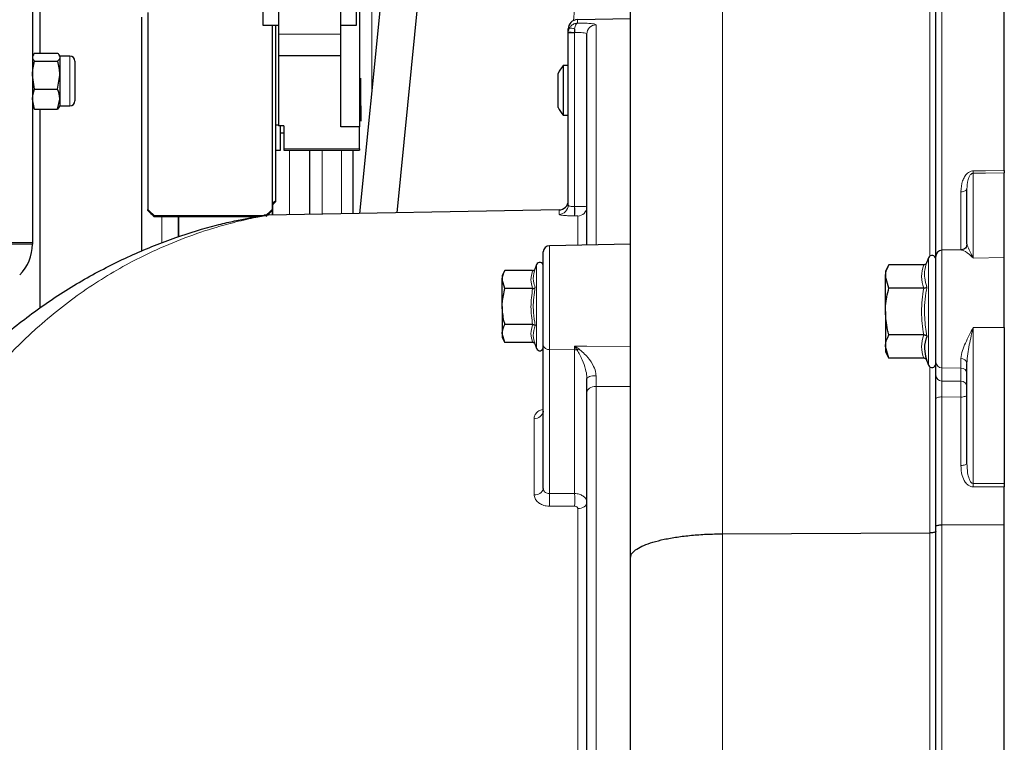
# Model space of a CAD drawing. Units: millimetres. Extents: x 482 to 2792, y 204 to 2308.
# Drawn here: x 627 to 785, y 2060 to 2176 of the extents above; entities that cross this region are included whole.
import ezdxf

# ---------------------------------------------------------------- set-up
doc = ezdxf.new("R2010")
doc.units = ezdxf.units.MM

msp = doc.modelspace()

# ---------------------------------------------------------------- linework, layer by layer
at = {"color": 7, "linetype": 'Continuous', "lineweight": 18}
for p, q in [((739.63, 2283.96), (739.63, 2093.7)), ((774.87, 2209.77), (774.87, 2139.23)), ((772.91, 2138.27), (772.91, 2205.86)), ((683.34, 2199.47), (683.34, 2164.56)), ((715.71, 2176.08), (716.39, 2183.76)), ((716.36, 2176.25), (716.36, 2175.7)), ((719.36, 2175.43), (719.36, 2140.1)), ((668.39, 2173.93), (678.39, 2173.93)), ((715.87, 2174.17), (714.89, 2174.17)), ((715.92, 2174.2), (715.87, 2174.2)), ((715.87, 2174.2), (715.87, 2174.17)), ((715.87, 2174.17), (715.87, 2146.26)), ((715.92, 2146.26), (715.92, 2174.2)), ((634.89, 2170.4), (634.89, 2162.4)), ((669.24, 2155.53), (681.39, 2155.53)), ((670.13, 2155.33), (670.13, 2144.95)), ((675.39, 2155.33), (675.39, 2145.04)), ((678.48, 2145.09), (678.48, 2155.33)), ((779.87, 2151.59), (779.87, 2137.99)), ((777.91, 2139.28), (777.91, 2148.63)), ((667.49, 2146.62), (667.49, 2144.9)), ((667.39, 2145.62), (667.39, 2144.9)), ((713.41, 2145), (713.41, 2145.7)), ((715.87, 2146.26), (715.92, 2146.26)), ((715.92, 2144.77), (715.87, 2144.77)), ((649.65, 2140.37), (649.65, 2144.66)), ((652.28, 2141.39), (652.28, 2144.66)), ((652.39, 2141.42), (652.39, 2144.66)), ((716.41, 2140.05), (716.41, 2144.72)), ((628.89, 2140.23), (623.89, 2140.23)), ((711.87, 2139.97), (711.87, 2123.29)), ((774.87, 2139.23), (774.87, 2120.37)), ((709.82, 2130.2), (709.82, 2136.94)), ((772.72, 2129.4), (772.72, 2138.01)), ((779.87, 2137.99), (784.89, 2138.06)), ((709.82, 2123.46), (709.82, 2130.2)), ((772.72, 2120.8), (772.72, 2129.4)), ((779.87, 2126.84), (784.89, 2126.82)), ((779.87, 2126.84), (779.87, 2101.8)), ((711.87, 2123.29), (715.92, 2123.24)), ((711.87, 2123.29), (711.87, 2100.17)), ((715.92, 2123.24), (715.92, 2123.82)), ((715.92, 2100.16), (715.92, 2123.24)), ((777.91, 2120.32), (777.91, 2121.84)), ((772.91, 2093.85), (772.91, 2120.54)), ((774.87, 2120.37), (777.91, 2120.32)), ((774.87, 2120.37), (774.87, 2118.24)), ((777.91, 2118.21), (777.91, 2120.32)), ((719.36, 2117.37), (719.36, 2011.4)), ((774.87, 2115.69), (774.87, 2095.14)), ((777.91, 2104.68), (777.91, 2115.66)), ((709.41, 2099.99), (709.41, 2112.25)), ((711.87, 2100.17), (715.92, 2100.16)), ((716.41, 2029.55), (716.41, 2097.76)), ((774.87, 2095.14), (774.87, 1865.95)), ((739.63, 2093.7), (739.63, 1869.68)), ((772.91, 1869.29), (772.91, 2093.85))]:
    msp.add_line(p, q, dxfattribs=at)
at = {"color": 7, "linetype": 'Continuous', "lineweight": 25}
for p, q in [((628.89, 2268.4), (628.89, 2140.46)), ((724.89, 2089.87), (724.89, 2268.97)), ((773.89, 2138.23), (773.89, 2209.26)), ((784.89, 2152.03), (784.89, 2208.63)), ((665.89, 2204.57), (665.89, 2175.4)), ((680.89, 2175.4), (680.89, 2204.57)), ((681.39, 2202.52), (681.39, 2159.03)), ((685.35, 2184.91), (681.41, 2145.14)), ((687.45, 2145.25), (691.32, 2184.32)), ((668.39, 2180.31), (668.39, 2173.93)), ((678.39, 2173.93), (678.39, 2180.31)), ((630.1, 2170.9), (630.1, 2177.9)), ((646.39, 2176.67), (646.39, 2139.07)), ((647.39, 2177.42), (647.39, 2145.8)), ((724.89, 2176.4), (716.36, 2176.25)), ((665.89, 2175.4), (668.39, 2175.4)), ((667.39, 2175.4), (667.39, 2145.8)), ((667.89, 2175.4), (667.89, 2147.18)), ((678.39, 2175.4), (680.89, 2175.4)), ((668.39, 2173.93), (668.39, 2170.52)), ((678.39, 2170.52), (678.39, 2173.93)), ((714.89, 2174.17), (714.89, 2174.76)), ((714.89, 2174.17), (714.89, 2174.27)), ((714.89, 2146.5), (714.89, 2174.17)), ((717.89, 2140.08), (717.89, 2173.94)), ((628.99, 2170.58), (628.89, 2170.4)), ((629.24, 2170.9), (632.93, 2170.9)), ((633.29, 2170.4), (633.19, 2170.58)), ((634.89, 2170.4), (633.29, 2170.4)), ((633.29, 2170.4), (633.29, 2170.24)), ((633.29, 2170.24), (633.29, 2167.33)), ((668.39, 2170.52), (678.39, 2170.52)), ((668.39, 2170.52), (668.39, 2159.21)), ((678.39, 2159.03), (678.39, 2170.52)), ((629.24, 2169.58), (632.93, 2169.58)), ((635.69, 2169.6), (635.69, 2163.2)), ((714.89, 2168.9), (714.06, 2168.9)), ((714.06, 2168.9), (714.06, 2160.9)), ((629.24, 2165.09), (628.89, 2167.33)), ((632.93, 2165.09), (633.29, 2167.33)), ((633.29, 2167.33), (633.29, 2163.5)), ((713.29, 2164.9), (713.29, 2167.63)), ((681.59, 2165.81), (681.59, 2166.85)), ((681.59, 2162.43), (681.59, 2165.81)), ((629.24, 2165.09), (632.93, 2165.09)), ((713.29, 2162.17), (713.29, 2164.9)), ((629.24, 2161.91), (628.89, 2163.5)), ((628.89, 2162.4), (628.99, 2162.23)), ((629.02, 2162.24), (629.24, 2161.91)), ((632.93, 2161.91), (633.29, 2163.5)), ((633.16, 2162.24), (632.93, 2161.91)), ((633.19, 2162.23), (633.29, 2162.4)), ((633.29, 2163.5), (633.29, 2162.4)), ((633.29, 2162.4), (634.89, 2162.4)), ((681.59, 2162.43), (681.59, 2159.96)), ((629.24, 2161.91), (632.93, 2161.91)), ((630.12, 2129.94), (630.11, 2161.91)), ((714.06, 2160.9), (714.89, 2160.9)), ((667.89, 2159.39), (668.39, 2159.39)), ((669.24, 2159.21), (668.39, 2159.21)), ((668.64, 2159.21), (668.64, 2155.27)), ((669.24, 2159.21), (669.24, 2155.53)), ((681.39, 2159.03), (678.39, 2159.03)), ((681.39, 2155.53), (681.39, 2159.03)), ((668.64, 2158.08), (669.24, 2158.07)), ((668.64, 2155.27), (667.89, 2155.27)), ((669.24, 2155.53), (669.24, 2155.33)), ((669.24, 2155.33), (681.39, 2155.33)), ((673.39, 2145), (673.39, 2155.33)), ((680.39, 2145.13), (680.39, 2155.33)), ((681.39, 2155.53), (681.39, 2155.33)), ((784.89, 2138.06), (784.89, 2151.66)), ((778.89, 2140.24), (778.89, 2149.11)), ((667.89, 2147.18), (667.89, 2147)), ((647.39, 2145.62), (647.39, 2145.8)), ((648.39, 2144.84), (666.39, 2144.84)), ((648.39, 2144.84), (648.39, 2144.66)), ((713.41, 2145.7), (666.74, 2144.89)), ((667.39, 2145.8), (667.39, 2145.62)), ((648.39, 2144.66), (664.96, 2144.66)), ((623.89, 2140.46), (628.89, 2140.46)), ((628.89, 2140.46), (628.89, 2140.23)), ((724.89, 2140.2), (711.87, 2139.97)), ((710.89, 2123.99), (710.89, 2138.97)), ((778.03, 2139.28), (774.87, 2139.23)), ((709.82, 2136.94), (709.59, 2136.3)), ((766.37, 2136.91), (765.79, 2135.9)), ((771.95, 2136.91), (766.37, 2136.91)), ((772.72, 2138.01), (772.47, 2137.32)), ((773.89, 2121.29), (773.89, 2138.23)), ((784.89, 2126.82), (784.89, 2138.06)), ((704.73, 2135.97), (704.29, 2135.2)), ((709.17, 2135.97), (704.73, 2135.97)), ((765.79, 2135.9), (765.79, 2135.03)), ((704.29, 2135.2), (704.29, 2134.53)), ((704.73, 2133.08), (704.29, 2134.53)), ((704.29, 2130.2), (704.29, 2134.53)), ((765.79, 2129.4), (765.79, 2135.03)), ((766.37, 2133.16), (765.79, 2135.03)), ((709.17, 2133.08), (704.73, 2133.08)), ((771.95, 2133.16), (766.37, 2133.16)), ((704.29, 2130.2), (704.29, 2125.87)), ((765.79, 2129.4), (765.79, 2123.77)), ((704.73, 2124.42), (704.29, 2125.87)), ((704.29, 2125.87), (704.29, 2125.2)), ((709.17, 2127.31), (704.73, 2127.31)), ((784.89, 2126.82), (784.89, 2101.8)), ((704.29, 2125.2), (704.73, 2124.42)), ((709.17, 2124.42), (704.73, 2124.42)), ((771.95, 2125.65), (766.37, 2125.65)), ((709.59, 2124.1), (709.82, 2123.46)), ((710.89, 2100.97), (710.89, 2123.99)), ((766.37, 2121.9), (765.79, 2123.77)), ((765.79, 2123.77), (765.79, 2122.9)), ((765.79, 2122.9), (766.37, 2121.9)), ((771.95, 2121.9), (766.37, 2121.9)), ((772.47, 2121.49), (772.72, 2120.8)), ((773.89, 2119.16), (773.89, 2121.29)), ((778.89, 2105), (778.89, 2121.07)), ((717.89, 2116.41), (717.89, 2118.63)), ((717.89, 2011.4), (717.89, 2116.41)), ((773.89, 2094.88), (773.89, 2115.34)), ((784.89, 2095.18), (784.89, 2101.25)), ((773.89, 1866.61), (773.89, 2094.88)), ((774.87, 2095.14), (784.89, 2095.18)), ((784.89, 1880.35), (784.89, 2095.18)), ((739.63, 2093.7), (772.91, 2093.85)), ((724.89, 1879.63), (724.89, 2089.87))]:
    msp.add_line(p, q, dxfattribs=at)
at = {"color": 7, "linetype": 'Continuous', "lineweight": 18, "flags": 128}
for points in [[(715.92, 2174.76), (715.76, 2174.82), (715.61, 2174.86), (715.47, 2174.89), (715.35, 2174.91), (715.24, 2174.91), (715.15, 2174.89), (715.08, 2174.87), (715.04, 2174.82)], [(779.87, 2151.97), (781.87, 2152), (784.89, 2152.03)], [(784.89, 2151.66), (781.89, 2151.62), (779.87, 2151.59)], [(777.91, 2148.63), (778.1, 2148.64), (778.28, 2148.67), (778.45, 2148.72), (778.6, 2148.78), (778.72, 2148.85), (778.81, 2148.93), (778.87, 2149.02), (778.89, 2149.11)], [(715.92, 2123.82), (717.89, 2123.81), (724.89, 2123.79)], [(719.36, 2119.08), (719.07, 2119.07), (718.79, 2119.05), (718.54, 2119.01), (718.32, 2118.95), (718.13, 2118.88), (718, 2118.8), (717.92, 2118.72), (717.89, 2118.63)], [(774.87, 2118.24), (776.36, 2118.22), (777.91, 2118.21)], [(719.36, 2117.37), (719.07, 2117.35), (718.8, 2117.29), (718.54, 2117.2), (718.32, 2117.08), (718.14, 2116.94), (718, 2116.77), (717.92, 2116.59), (717.89, 2116.41)], [(724.89, 2117.37), (721.38, 2117.37), (719.36, 2117.37)], [(773.89, 2115.34), (773.91, 2115.41), (773.96, 2115.47), (774.05, 2115.53), (774.17, 2115.59), (774.32, 2115.63), (774.49, 2115.66), (774.68, 2115.68), (774.87, 2115.69)], [(777.91, 2115.66), (774.89, 2115.69), (774.87, 2115.69)], [(778.89, 2116.02), (778.87, 2115.95), (778.81, 2115.88), (778.72, 2115.82), (778.6, 2115.77), (778.45, 2115.73), (778.28, 2115.69), (778.1, 2115.67), (777.91, 2115.66)], [(778.89, 2105), (778.87, 2104.94), (778.81, 2104.88), (778.72, 2104.83), (778.6, 2104.78), (778.45, 2104.74), (778.28, 2104.71), (778.1, 2104.69), (777.91, 2104.68)], [(779.87, 2101.8), (781.89, 2101.8), (784.89, 2101.8)], [(784.89, 2101.25), (782.89, 2101.25), (779.87, 2101.24)], [(715.92, 2098.13), (712.92, 2098.14), (711.87, 2098.14)], [(716.41, 2097.76), (716.7, 2097.78), (716.98, 2097.84), (717.23, 2097.93), (717.46, 2098.05), (717.64, 2098.19), (717.78, 2098.36), (717.86, 2098.54), (717.89, 2098.73)]]:
    msp.add_lwpolyline(points, dxfattribs=at)
at = {"color": 7, "linetype": 'Continuous', "lineweight": 25}
for centre, radius, start, end in [((716.39, 2174.76), 1.5, 91, 180), ((634.89, 2169.6), 0.8, 0, 90), ((719.19, 2164.9), 6.5, 142.0201, 155.1564), ((634.89, 2163.2), 0.8, 270, 0), ((719.19, 2164.9), 6.5, 204.8436, 217.9799), ((713.39, 2147.2), 1.5, 271, 0), ((621.89, 2140.23), 7, 315, 0), ((711.89, 2138.97), 1, 91, 180), ((774.89, 2138.23), 1, 91, 180), ((710.34, 2136.75), 0.55, 0, 160), ((773.29, 2137.8), 0.6, 0, 160), ((710.34, 2123.65), 0.55, 200, 0), ((773.29, 2121), 0.6, 200, 360)]:
    msp.add_arc(centre, radius, start, end, dxfattribs=at)
at = {"color": 7, "linetype": 'Continuous', "lineweight": 18}
for centre, radius, start, end in [((719.38, 2173.93), 1.5, 90.8439, 179.8502), ((729.81, 2389), 215.25, 266.0269, 266.2884), ((796.29, 2175.5), 80.37, 180.5255, 180.927), ((752.86, 2151.78), 27.01, 359.5991, 0.4009), ((713.39, 2146.5), 1.5, 270.8473, 359.8535), ((688.09, 2145.52), 27.79, 358.4649, 1.5351), ((688.14, 2145.52), 27.79, 358.4649, 1.5351), ((716.39, 2146.21), 1.49, 270.7738, 359.7824), ((711.76, 2124.17), 0.887, 191.2255, 277.3001), ((715.89, 2120.44), 2.8, 81.4946, 89.3102), ((715.09, 2125.29), 2.42, 300.1928, 308.3177), ((774.85, 2121.33), 0.961, 182.456, 271.3652), ((778, 2120.94), 0.902, 8.4023, 95.7365), ((777.93, 2119.36), 0.961, 2.456, 91.3652), ((774.85, 2119.2), 0.961, 182.456, 271.3652), ((777.93, 2117.25), 0.961, 2.456, 91.3652), ((709.56, 2113.59), 1.35, 263.8687, 350.9315), ((709.61, 2101.29), 1.32, 261.5225, 346.2437), ((726.15, 2101.52), 53.72, 359.7024, 0.2976), ((658.51, 2099.15), 53.37, 358.9106, 1.0894), ((662.55, 2099.15), 53.38, 358.9112, 1.0888)]:
    msp.add_arc(centre, radius, start, end, dxfattribs=at)
at = {"color": 7, "linetype": 'Continuous', "lineweight": 25}
for centre, major_axis, ratio, start_param, end_param in [((666.89, 2167.27), (69.69, 69.69), 0.152751, 4.567902, 4.574995), ((666.89, 2167.27), (70.28, 70.28), 0.152751, 4.567831, 4.574875), ((648.39, 2166.01), (69.68, -69.68), 0.153676, 4.850687, 4.864872), ((648.39, 2166.01), (70.28, -70.28), 0.153676, 4.850807, 4.864872), ((666.39, 2166.01), (69.68, 69.68), 0.153676, 4.559906, 4.574091), ((666.39, 2166.01), (70.28, 70.28), 0.153676, 4.559906, 4.573971)]:
    msp.add_ellipse(centre, major_axis=major_axis, ratio=ratio, start_param=start_param, end_param=end_param, dxfattribs=at)
at = {"color": 7, "linetype": 'Continuous', "lineweight": 18}
for points, knots in [([(714.89, 2174.27), (714.9, 2174.33), (714.92, 2174.52), (714.99, 2174.7), (715.04, 2174.82)], [0, 0, 0, 0, 0.334092, 1, 1, 1, 1]), ([(715.04, 2174.82), (715.12, 2174.96), (715.31, 2175.28), (715.7, 2175.54), (716.06, 2175.67), (716.26, 2175.7), (716.36, 2175.7), (716.36, 2175.7)], [0, 0, 0, 0, 0.2889013, 0.6421692, 0.8157122, 0.9953342, 1, 1, 1, 1]), ([(715.92, 2174.76), (715.94, 2174.91), (715.98, 2175.23), (716.13, 2175.57), (716.28, 2175.68), (716.36, 2175.7), (716.36, 2175.7)], [0, 0, 0, 0, 0.289197, 0.642114, 0.995293, 1, 1, 1, 1]), ([(716.36, 2175.7), (716.45, 2175.7), (716.92, 2175.7), (717.75, 2175.69), (718.64, 2175.63), (719.25, 2175.55), (719.32, 2175.47), (719.36, 2175.43)], [0, 0, 0, 0, 0.05327, 0.28785, 0.524033, 0.761812, 1, 1, 1, 1]), ([(715.87, 2174.2), (715.87, 2174.27), (715.88, 2174.46), (715.9, 2174.64), (715.92, 2174.76)], [0, 0, 0, 0, 0.334043, 1, 1, 1, 1]), ([(717.89, 2173.94), (717.87, 2173.98), (717.82, 2174.05), (717.48, 2174.14), (716.97, 2174.19), (716.41, 2174.21), (716.06, 2174.2), (715.92, 2174.2)], [0, 0, 0, 0, 0.21926, 0.437715, 0.654618, 0.870242, 1, 1, 1, 1]), ([(777.91, 2148.63), (777.95, 2149.23), (778.02, 2150.06), (778.49, 2151.05), (778.88, 2151.55), (779.33, 2151.86), (779.66, 2151.96), (779.84, 2151.97), (779.87, 2151.97)], [0, 0, 0, 0, 0.436451, 0.610644, 0.785965, 0.881902, 0.978853, 1, 1, 1, 1]), ([(778.89, 2149.11), (778.91, 2149.55), (778.94, 2150.15), (779.17, 2150.89), (779.36, 2151.26), (779.56, 2151.48), (779.71, 2151.56), (779.8, 2151.59), (779.85, 2151.59), (779.87, 2151.59)], [0, 0, 0, 0, 0.484697, 0.669285, 0.840034, 0.919945, 0.955632, 0.986754, 1, 1, 1, 1]), ([(714.89, 2146.5), (714.9, 2146.47), (714.92, 2146.41), (715.09, 2146.33), (715.35, 2146.28), (715.63, 2146.25), (715.8, 2146.26), (715.87, 2146.26)], [0, 0, 0, 0, 0.221401, 0.441552, 0.659006, 0.873307, 1, 1, 1, 1]), ([(666.74, 2144.88), (666.77, 2144.88), (666.87, 2144.9), (666.24, 2144.79), (665.11, 2144.58), (663.16, 2144.17), (659.89, 2143.39), (655.3, 2141.98), (650.12, 2139.97), (643.95, 2137.04), (637, 2132.83), (630.14, 2127.43), (624.34, 2121.74), (619.49, 2116.04), (615.01, 2109.6), (611.32, 2103.02), (608.4, 2096.53), (606.14, 2090.24), (604.32, 2083.52), (603.14, 2077.22), (602.73, 2073.13), (602.57, 2071.52)], [0, 0, 0, 0, 0.008083, 0.034046, 0.056812, 0.079605, 0.126246, 0.186302, 0.246426, 0.306512, 0.399047, 0.491566, 0.557824, 0.624074, 0.691893, 0.759697, 0.810627, 0.861549, 0.913791, 0.966023, 1, 1, 1, 1]), ([(715.87, 2144.77), (715.7, 2144.77), (715.26, 2144.77), (714.57, 2144.79), (713.93, 2144.84), (713.5, 2144.92), (713.44, 2144.98), (713.41, 2145)], [0, 0, 0, 0, 0.129035, 0.346526, 0.564653, 0.782589, 1, 1, 1, 1]), ([(715.92, 2146.26), (716.05, 2146.26), (716.41, 2146.26), (716.96, 2146.26), (717.47, 2146.25), (717.82, 2146.23), (717.87, 2146.21), (717.89, 2146.21)], [0, 0, 0, 0, 0.128288, 0.345133, 0.563238, 0.781866, 1, 1, 1, 1]), ([(716.41, 2144.72), (716.41, 2144.73), (716.4, 2144.74), (716.31, 2144.76), (716.18, 2144.77), (716.04, 2144.77), (715.96, 2144.77), (715.92, 2144.77)], [0, 0, 0, 0, 0.217803, 0.43615, 0.654232, 0.871395, 1, 1, 1, 1]), ([(778.89, 2140.24), (778.92, 2140.11), (779.01, 2139.74), (779.45, 2138.93), (779.77, 2138.23), (779.87, 2137.99), (779.87, 2137.99)], [0, 0, 0, 0, 0.28286, 0.775065, 0.996737, 1, 1, 1, 1]), ([(779.87, 2137.99), (779.87, 2137.99), (779.67, 2138.2), (779.04, 2138.79), (778.23, 2139.28), (778.07, 2139.25), (778.03, 2139.24)], [0, 0, 0, 0, 0.003614, 0.257467, 0.822872, 1, 1, 1, 1]), ([(771.95, 2133.16), (771.78, 2133.77), (771.44, 2135.02), (771.78, 2136.27), (771.95, 2136.91)], [0, 0, 0, 0, 0.4922071, 1, 1, 1, 1]), ([(772.47, 2137.32), (772.41, 2137.15), (772.13, 2136.31), (771.96, 2134.96), (772.32, 2133.84), (772.47, 2133.36)], [0, 0, 0, 0, 0.125752, 0.631058, 1, 1, 1, 1]), ([(709.17, 2133.08), (709.04, 2133.56), (708.78, 2134.52), (709.04, 2135.48), (709.17, 2135.97)], [0, 0, 0, 0, 0.492244, 1, 1, 1, 1]), ([(709.59, 2136.3), (709.54, 2136.16), (709.31, 2135.49), (709.2, 2134.45), (709.48, 2133.59), (709.59, 2133.25)], [0, 0, 0, 0, 0.130523, 0.655233, 1, 1, 1, 1]), ([(709.17, 2127.31), (709.04, 2128.26), (708.78, 2130.18), (709.04, 2132.11), (709.17, 2133.08)], [0, 0, 0, 0, 0.4922436, 1, 1, 1, 1]), ([(709.59, 2133.25), (709.54, 2132.98), (709.31, 2131.67), (709.2, 2129.6), (709.48, 2127.84), (709.59, 2127.15)], [0, 0, 0, 0, 0.130523, 0.655233, 1, 1, 1, 1]), ([(771.95, 2125.65), (771.78, 2126.88), (771.44, 2129.38), (771.78, 2131.89), (771.95, 2133.16)], [0, 0, 0, 0, 0.492207, 1, 1, 1, 1]), ([(772.47, 2133.36), (772.41, 2133.03), (772.13, 2131.38), (771.96, 2128.71), (772.32, 2126.42), (772.47, 2125.45)], [0, 0, 0, 0, 0.125752, 0.631058, 1, 1, 1, 1]), ([(709.17, 2124.42), (709.04, 2124.9), (708.78, 2125.86), (709.04, 2126.82), (709.17, 2127.31)], [0, 0, 0, 0, 0.492244, 1, 1, 1, 1]), ([(709.59, 2127.15), (709.54, 2127.02), (709.31, 2126.37), (709.2, 2125.35), (709.48, 2124.45), (709.59, 2124.1)], [0, 0, 0, 0, 0.130523, 0.655233, 1, 1, 1, 1]), ([(777.91, 2121.84), (777.97, 2122.26), (778.15, 2123.39), (779.03, 2125.13), (779.67, 2126.42), (779.87, 2126.83), (779.87, 2126.84)], [0, 0, 0, 0, 0.288979, 0.77753, 0.996877, 1, 1, 1, 1]), ([(779.87, 2126.84), (779.87, 2126.83), (779.77, 2126.38), (779.45, 2124.94), (779.01, 2122.99), (778.92, 2121.59), (778.89, 2121.07)], [0, 0, 0, 0, 0.003263, 0.224935, 0.71714, 1, 1, 1, 1]), ([(771.95, 2121.9), (771.78, 2122.51), (771.44, 2123.76), (771.78, 2125.02), (771.95, 2125.65)], [0, 0, 0, 0, 0.4922071, 1, 1, 1, 1]), ([(715.92, 2123.82), (715.93, 2123.82), (716.15, 2123.69), (716.37, 2123.54), (716.59, 2123.4)], [0, 0, 0, 0, 0.014034, 1, 1, 1, 1]), ([(716.3, 2123.21), (716.18, 2123.41), (716.05, 2123.61), (715.92, 2123.82), (715.92, 2123.82)], [0, 0, 0, 0, 0.9843105, 1, 1, 1, 1]), ([(717.89, 2118.63), (717.88, 2118.76), (717.87, 2119.26), (717.64, 2120.31), (717.13, 2121.76), (716.59, 2122.7), (716.3, 2123.21)], [0, 0, 0, 0, 0.069663, 0.28383, 0.608871, 1, 1, 1, 1]), ([(716.59, 2123.4), (717.09, 2122.97), (718.01, 2122.18), (718.94, 2120.78), (719.32, 2119.72), (719.35, 2119.21), (719.36, 2119.08)], [0, 0, 0, 0, 0.388728, 0.707438, 0.925144, 1, 1, 1, 1]), ([(719.36, 2119.08), (719.36, 2118.61), (719.36, 2118), (719.36, 2117.49), (719.36, 2117.37)], [0, 0, 0, 0, 0.773832, 1, 1, 1, 1]), ([(774.87, 2118.24), (774.87, 2118.13), (774.87, 2117.91), (774.86, 2117.36), (774.86, 2116.71), (774.87, 2116.13), (774.87, 2115.8), (774.87, 2115.69)], [0, 0, 0, 0, 0.220856, 0.441693, 0.662492, 0.883291, 1, 1, 1, 1]), ([(777.91, 2115.66), (777.91, 2115.78), (777.91, 2116.1), (777.91, 2116.68), (777.91, 2117.33), (777.91, 2117.88), (777.91, 2118.1), (777.91, 2118.21)], [0, 0, 0, 0, 0.1165859, 0.3374122, 0.5582584, 0.779136, 1, 1, 1, 1]), ([(709.41, 2112.25), (709.42, 2112.37), (709.45, 2112.66), (709.74, 2113.12), (710.24, 2113.52), (710.69, 2113.67), (710.89, 2113.73)], [0, 0, 0, 0, 0.181549, 0.475743, 0.770068, 1, 1, 1, 1]), ([(779.87, 2101.24), (779.74, 2101.26), (779.46, 2101.29), (779.01, 2101.55), (778.49, 2102.13), (778.01, 2103.21), (777.95, 2104.14), (777.91, 2104.68)], [0, 0, 0, 0, 0.0854087, 0.1892217, 0.3453419, 0.6172186, 1, 1, 1, 1]), ([(779.87, 2101.8), (779.83, 2101.81), (779.76, 2101.81), (779.62, 2101.89), (779.42, 2102.12), (779.17, 2102.67), (778.94, 2103.66), (778.91, 2104.5), (778.89, 2105)], [0, 0, 0, 0, 0.03343, 0.056488, 0.137689, 0.284215, 0.572223, 1, 1, 1, 1]), ([(710.89, 2100.97), (710.9, 2100.88), (710.92, 2100.7), (711.09, 2100.45), (711.35, 2100.27), (711.62, 2100.18), (711.8, 2100.17), (711.87, 2100.17)], [0, 0, 0, 0, 0.218877, 0.437223, 0.654412, 0.870262, 1, 1, 1, 1]), ([(711.87, 2098.14), (711.7, 2098.15), (711.25, 2098.17), (710.57, 2098.38), (709.93, 2098.8), (709.5, 2099.36), (709.44, 2099.78), (709.41, 2099.99)], [0, 0, 0, 0, 0.131093, 0.348795, 0.566386, 0.783449, 1, 1, 1, 1]), ([(715.92, 2100.16), (716.06, 2100.16), (716.41, 2100.14), (716.97, 2099.97), (717.47, 2099.65), (717.82, 2099.21), (717.87, 2098.89), (717.89, 2098.73)], [0, 0, 0, 0, 0.130333, 0.347192, 0.564682, 0.782475, 1, 1, 1, 1]), ([(716.41, 2097.76), (716.41, 2097.8), (716.4, 2097.89), (716.31, 2098), (716.18, 2098.09), (716.05, 2098.13), (715.96, 2098.13), (715.92, 2098.13)], [0, 0, 0, 0, 0.216798, 0.434121, 0.651665, 0.869129, 1, 1, 1, 1])]:
    msp.add_open_spline(points, degree=3, knots=knots, dxfattribs=at)
at = {"color": 7, "linetype": 'Continuous', "lineweight": 25}
for points, knots in [([(628.89, 2170.24), (628.89, 2170.18), (628.91, 2169.95), (629.1, 2169.74), (629.24, 2169.58)], [0, 0, 0, 0, 0.268634, 1, 1, 1, 1]), ([(629.24, 2170.9), (629.19, 2170.84), (629.08, 2170.73), (629.04, 2170.62), (629.03, 2170.57)], [0, 0, 0, 0, 0.514476, 1, 1, 1, 1]), ([(632.93, 2170.9), (632.98, 2170.84), (633.19, 2170.63), (633.25, 2170.4), (633.29, 2170.24)], [0, 0, 0, 0, 0.257551, 1, 1, 1, 1]), ([(633.29, 2170.24), (633.28, 2170.18), (633.26, 2169.95), (633.07, 2169.74), (632.93, 2169.58)], [0, 0, 0, 0, 0.268634, 1, 1, 1, 1]), ([(628.89, 2167.33), (628.89, 2167.39), (628.89, 2168.14), (629.08, 2168.89), (629.24, 2169.58)], [0, 0, 0, 0, 0.070185, 1, 1, 1, 1]), ([(633.29, 2167.33), (633.29, 2167.39), (633.28, 2168.14), (633.1, 2168.89), (632.93, 2169.58)], [0, 0, 0, 0, 0.070185, 1, 1, 1, 1]), ([(628.89, 2163.5), (628.89, 2163.54), (628.89, 2164.07), (629.08, 2164.6), (629.24, 2165.09)], [0, 0, 0, 0, 0.070185, 1, 1, 1, 1]), ([(633.29, 2163.5), (633.29, 2163.54), (633.28, 2164.07), (633.1, 2164.6), (632.93, 2165.09)], [0, 0, 0, 0, 0.070185, 1, 1, 1, 1]), ([(668.64, 2158.07), (668.73, 2158.07), (668.93, 2158.07), (669.13, 2158.07), (669.24, 2158.07)], [0, 0, 0, 0, 0.45952, 1, 1, 1, 1]), ([(784.89, 2152.03), (784.89, 2151.94), (784.89, 2151.79), (784.89, 2151.69), (784.89, 2151.66)], [0, 0, 0, 0, 0.627099, 1, 1, 1, 1]), ([(595.23, 2068.77), (595.57, 2071.68), (596.27, 2077.51), (598.37, 2085.75), (601.11, 2093.52), (604.6, 2101), (608.81, 2108.09), (613.7, 2114.74), (619.04, 2120.71), (624.88, 2126.13), (631.25, 2130.97), (638.09, 2135.18), (645.04, 2138.65), (651.91, 2141.38), (657.23, 2143), (661.06, 2143.9), (663.38, 2144.37), (664.91, 2144.65), (665.66, 2144.78), (665.68, 2144.78), (665.69, 2144.78)], [0, 0, 0, 0, 0.060724, 0.12177, 0.182897, 0.243733, 0.311049, 0.378599, 0.44621, 0.51361, 0.586451, 0.659565, 0.732773, 0.805871, 0.878699, 0.908731, 0.938769, 0.9686, 0.98742, 1, 1, 1, 1]), ([(666.75, 2144.88), (666.63, 2144.88), (666.4, 2144.87), (666.15, 2144.85), (666.05, 2144.84), (666.04, 2144.83)], [0, 0, 0, 0, 0.501431, 0.962559, 1, 1, 1, 1]), ([(778.87, 2140.22), (778.88, 2140.18), (778.89, 2140.03), (778.77, 2139.73), (778.52, 2139.46), (778.25, 2139.32), (778.08, 2139.29), (778.02, 2139.29), (778.02, 2139.29)], [0, 0, 0, 0, 0.0752348, 0.3287882, 0.5861258, 0.7952351, 0.9818191, 1, 1, 1, 1]), ([(765.79, 2135.03), (765.79, 2135.08), (765.8, 2135.71), (766.09, 2136.33), (766.37, 2136.91)], [0, 0, 0, 0, 0.070215, 1, 1, 1, 1]), ([(771.95, 2136.91), (772.01, 2136.92), (772.12, 2136.93), (772.27, 2137.02), (772.39, 2137.14), (772.45, 2137.26), (772.47, 2137.31), (772.47, 2137.32)], [0, 0, 0, 0, 0.23614, 0.471311, 0.732321, 0.993287, 1, 1, 1, 1]), ([(704.29, 2134.53), (704.29, 2134.56), (704.29, 2135.05), (704.52, 2135.53), (704.73, 2135.97)], [0, 0, 0, 0, 0.070201, 1, 1, 1, 1]), ([(709.17, 2135.97), (709.22, 2135.98), (709.3, 2135.99), (709.42, 2136.06), (709.52, 2136.16), (709.57, 2136.25), (709.59, 2136.29), (709.59, 2136.3)], [0, 0, 0, 0, 0.23611, 0.471251, 0.732222, 0.992497, 1, 1, 1, 1]), ([(704.29, 2130.2), (704.29, 2130.42), (704.31, 2131.4), (704.55, 2132.35), (704.73, 2133.08)], [0, 0, 0, 0, 0.231849, 1, 1, 1, 1]), ([(709.17, 2133.08), (709.22, 2133.09), (709.3, 2133.09), (709.42, 2133.13), (709.52, 2133.18), (709.57, 2133.22), (709.59, 2133.25), (709.59, 2133.25)], [0, 0, 0, 0, 0.23611, 0.471251, 0.732222, 0.992497, 1, 1, 1, 1]), ([(765.79, 2129.4), (765.79, 2129.71), (765.82, 2130.98), (766.13, 2132.22), (766.37, 2133.16)], [0, 0, 0, 0, 0.241851, 1, 1, 1, 1]), ([(771.95, 2133.16), (772.01, 2133.16), (772.12, 2133.17), (772.27, 2133.21), (772.39, 2133.27), (772.45, 2133.33), (772.47, 2133.36), (772.47, 2133.36)], [0, 0, 0, 0, 0.23614, 0.471311, 0.732321, 0.993287, 1, 1, 1, 1]), ([(704.73, 2127.31), (704.68, 2127.51), (704.42, 2128.45), (704.34, 2129.43), (704.29, 2130.2)], [0, 0, 0, 0, 0.211001, 1, 1, 1, 1]), ([(766.37, 2125.65), (766.29, 2125.92), (765.95, 2127.15), (765.86, 2128.42), (765.79, 2129.4)], [0, 0, 0, 0, 0.2237133, 1, 1, 1, 1]), ([(704.29, 2125.87), (704.29, 2125.9), (704.29, 2126.39), (704.52, 2126.87), (704.73, 2127.31)], [0, 0, 0, 0, 0.070201, 1, 1, 1, 1]), ([(709.17, 2127.31), (709.22, 2127.31), (709.3, 2127.3), (709.42, 2127.27), (709.52, 2127.22), (709.57, 2127.17), (709.59, 2127.15), (709.59, 2127.15)], [0, 0, 0, 0, 0.23611, 0.471251, 0.732222, 0.992497, 1, 1, 1, 1]), ([(709.59, 2124.1), (709.59, 2124.1), (709.57, 2124.15), (709.52, 2124.24), (709.42, 2124.34), (709.3, 2124.41), (709.22, 2124.42), (709.17, 2124.42)], [0, 0, 0, 0, 0.007503, 0.267778, 0.528749, 0.76389, 1, 1, 1, 1]), ([(765.79, 2123.77), (765.79, 2123.82), (765.8, 2124.45), (766.09, 2125.07), (766.37, 2125.65)], [0, 0, 0, 0, 0.070215, 1, 1, 1, 1]), ([(771.95, 2125.65), (772.01, 2125.65), (772.12, 2125.64), (772.27, 2125.6), (772.39, 2125.53), (772.45, 2125.48), (772.47, 2125.45), (772.47, 2125.45)], [0, 0, 0, 0, 0.23614, 0.471311, 0.732321, 0.993287, 1, 1, 1, 1]), ([(772.47, 2125.45), (772.41, 2125.29), (772.13, 2124.48), (771.96, 2123.15), (772.32, 2121.98), (772.47, 2121.49)], [0, 0, 0, 0, 0.125752, 0.631058, 1, 1, 1, 1]), ([(772.47, 2121.49), (772.47, 2121.49), (772.45, 2121.55), (772.39, 2121.66), (772.27, 2121.79), (772.12, 2121.88), (772.01, 2121.89), (771.95, 2121.9)], [0, 0, 0, 0, 0.006713, 0.267679, 0.528689, 0.76386, 1, 1, 1, 1]), ([(773.89, 2115.34), (773.89, 2115.51), (773.89, 2116), (773.89, 2116.87), (773.89, 2117.84), (773.89, 2118.67), (773.89, 2118.99), (773.89, 2119.16)], [0, 0, 0, 0, 0.1166999, 0.337499, 0.5583104, 0.779156, 1, 1, 1, 1]), ([(710.87, 2113.37), (710.86, 2113.31), (710.86, 2113.22), (710.86, 2113.23), (710.86, 2113.23)], [0, 0, 0, 0, 0.69667, 1, 1, 1, 1]), ([(784.89, 2101.8), (784.89, 2101.71), (784.89, 2101.52), (784.89, 2101.34), (784.89, 2101.25)], [0, 0, 0, 0, 0.5, 1, 1, 1, 1]), ([(773.89, 2094.88), (773.89, 2094.89), (773.89, 2094.9), (773.91, 2094.95), (774.01, 2095.02), (774.24, 2095.08), (774.53, 2095.13), (774.76, 2095.14), (774.87, 2095.14)], [0, 0, 0, 0, 0.019447, 0.131825, 0.348919, 0.565962, 0.782981, 1, 1, 1, 1]), ([(724.89, 2089.87), (724.89, 2089.88), (724.89, 2090.14), (725.09, 2090.62), (725.85, 2091.27), (726.96, 2091.85), (728.45, 2092.38), (730.25, 2092.83), (732.34, 2093.21), (734.63, 2093.48), (737.09, 2093.66), (738.77, 2093.69), (739.63, 2093.7)], [0, 0, 0, 0, 0.004814, 0.131383, 0.238435, 0.348589, 0.455615, 0.565742, 0.672755, 0.782871, 0.889884, 1, 1, 1, 1]), ([(773.89, 2094.11), (773.89, 2094.11), (773.89, 2094.09), (773.87, 2094.04), (773.76, 2093.97), (773.54, 2093.91), (773.24, 2093.86), (773.02, 2093.86), (772.91, 2093.85)], [0, 0, 0, 0, 0.019334, 0.13183, 0.348924, 0.565966, 0.782983, 1, 1, 1, 1])]:
    msp.add_open_spline(points, degree=3, knots=knots, dxfattribs=at)

doc.saveas('drawing.dxf')
